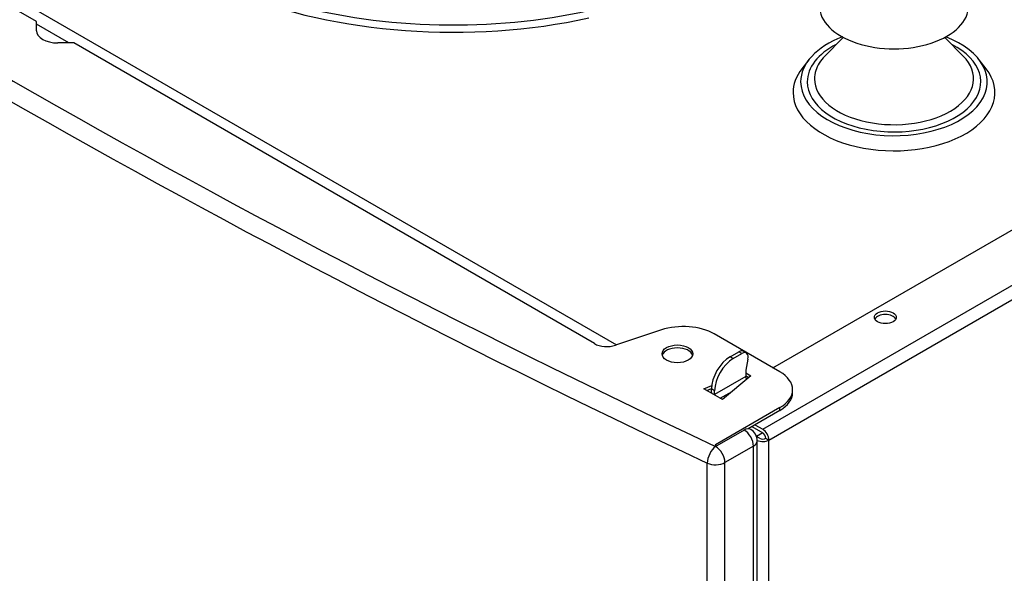
# Model space of a CAD drawing. Units: millimetres. Extents: x 333 to 1159, y -3609 to -2872.
# Drawn here: x 738 to 817, y -3400 to -3356 of the extents above; entities that cross this region are included whole.
import ezdxf

# ---------------------------------------------------------------- set-up
doc = ezdxf.new("R2010")
doc.units = ezdxf.units.MM
for name, color, linetype in [('540924', 7, 'Continuous'), ('565273', 7, 'Continuous'), ('567052', 7, 'Continuous'), ('7100154', 7, 'Continuous'), ('7103875', 7, 'Continuous'), ('7103888', 7, 'Continuous')]:
    doc.layers.add(name, color=color, linetype=linetype)

msp = doc.modelspace()

# ---------------------------------------------------------------- linework, layer by layer
at = {"layer": '540924', "color": 0, "linetype": 'Continuous'}
for p, q in [((804.038, -3357.253), (802.573, -3358.741)), ((813.602, -3358.741), (812.137, -3357.253)), ((801.292, -3359.041), (800.739, -3359.755)), ((815.436, -3359.755), (814.883, -3359.041))]:
    msp.add_line(p, q, dxfattribs=at)
for centre, major_axis, start_param, end_param in [((808.087, -3360.795), (-7.444, 0), 5.298776, 6.283185), ((808.087, -3360.795), (-7.444, 0), 0, 4.126002), ((808.087, -3360.795), (-6.917, 0), 5.440081, 6.283185), ((808.087, -3360.795), (-6.917, 0), 0, 3.984697), ((808.087, -3360.551), (-6.343, 0), 0, 3.658473), ((808.087, -3360.551), (-6.343, 0), 5.766305, 6.105724), ((808.087, -3361.652), (-8.05, 0), 5.862651, 6.283185), ((808.087, -3361.652), (-8.05, 0), 0, 3.562127), ((808.087, -3360.551), (-6.343, 0), 6.105724, 6.283185)]:
    msp.add_ellipse(centre, major_axis=major_axis, ratio=0.57735, start_param=start_param, end_param=end_param, dxfattribs=at)
at = {"layer": '565273', "color": 0, "linetype": 'Continuous'}
msp.add_ellipse((808.087, -3354.736), major_axis=(-5.95, 0), ratio=0.57735, start_param=0, end_param=3.141593, dxfattribs=at)
at = {"layer": '567052', "color": 0, "linetype": 'Continuous'}
for centre, major_axis, start_param, end_param in [((772.945, -3339.161), (-30.625, 0), -0.012343, 1.93169), ((772.945, -3338.582), (-30.613, 0), 0.33934, 1.9316)]:
    msp.add_ellipse(centre, major_axis=major_axis, ratio=0.57735, start_param=start_param, end_param=end_param, dxfattribs=at)
at = {"layer": '7100154', "color": 0, "linetype": 'Continuous'}
for p, q in [((739.707, -3355.979), (698.187, -3332.008)), ((739.707, -3356.718), (739.707, -3355.979)), ((742.677, -3357.695), (741.4, -3357.695)), ((742.678, -3357.695), (742.677, -3357.695)), ((784.196, -3381.665), (742.678, -3357.695)), ((789.534, -3380.578), (785.886, -3381.794)), ((798.98, -3383.914), (793.758, -3380.899)), ((796.669, -3384.237), (794.401, -3386.129)), ((796.258, -3384), (796.669, -3384.237)), ((796.258, -3384.228), (796.507, -3384.372)), ((792.916, -3385.271), (793.552, -3385.017)), ((794.401, -3386.129), (792.916, -3385.271)), ((793.15, -3385.406), (793.535, -3385.253)), ((800.005, -3385.571), (800.005, -3385.343)), ((798.98, -3386.772), (793.845, -3389.737)), ((798.98, -3387), (796.457, -3388.457)), ((798.98, -3387), (798.98, -3386.772)), ((796.134, -3388.558), (793.968, -3389.808)), ((797.184, -3606.489), (797.184, -3389.415)), ((793.845, -3389.737), (793.845, -3389.808)), ((793.968, -3389.808), (793.862, -3389.869)), ((796.876, -3389.844), (794.605, -3391.155)), ((796.876, -3606.917), (796.876, -3389.844)), ((793.199, -3608.27), (793.199, -3391.196)), ((794.605, -3608.229), (794.605, -3391.155))]:
    msp.add_line(p, q, dxfattribs=at)
msp.add_arc((796.134, -3389.415), 1.05, 0, 60, dxfattribs=at)
for centre, major_axis, ratio, start_param, end_param in [((1278.623, -3046.551), (-767.2, 0), 0.57735, 0.683947, 0.886849), ((1278.623, -3047.408), (-768.25, 0), 0.57735, 0.683947, 0.886849), ((741.4, -3356.718), (1.694, 0), 0.57735, 3.141593, 4.712389), ((791.284, -3382.328), (3.5, 0), 0.57735, 0.785398, 2.094395), ((785.186, -3381.094), (1.4, 0), 0.57735, 3.926991, 5.235988), ((790.813, -3382.714), (-1.225, 0), 0.57735, 3.303929, 6.120849), ((796.505, -3385.343), (-3.5, 0), 0.57735, 2.356194, 3.926991), ((796.505, -3385.571), (-3.5, 0), 0.57735, 2.356194, 3.141593), ((796.134, -3389.415), (-0.525, -0.909), 0.57735, 3.141593, 3.926991), ((796.134, -3389.415), (-0.525, 0.909), 0.57735, 3.926991, 5.497787), ((796.134, -3389.415), (-1.05, 0), 0.57735, 2.356194, 3.141593), ((793.862, -3390.727), (0.447, 0.95), 0.515909, 0.739567, 2.310363), ((793.906, -3389.772), (0.0875, 0), 0.57735, 2.356194, 5.497298), ((793.862, -3390.727), (0.525, -0.909), 0.57735, 0.785398, 2.356194), ((793.862, -3390.727), (1.05, 0), 0.57735, 4.028442, 5.497786)]:
    msp.add_ellipse(centre, major_axis=major_axis, ratio=ratio, start_param=start_param, end_param=end_param, dxfattribs=at)
msp.add_ellipse((790.813, -3382.485), major_axis=(-1.225, 0), ratio=0.57735, dxfattribs=at)
at = {"layer": '7103875', "color": 0, "linetype": 'Continuous'}
for p, q in [((698.152, -3331.074), (785.96, -3381.769)), ((742.283, -3357.695), (739.707, -3356.208)), ((797.619, -3388.786), (797.126, -3389.071))]:
    msp.add_line(p, q, dxfattribs=at)
at = {"layer": '7103888', "color": 0, "linetype": 'Continuous'}
for p, q in [((797.619, -3388.501), (883.249, -3339.062)), ((798.114, -3389.358), (883.744, -3339.919)), ((798.435, -3383.6), (861.842, -3346.992)), ((795.02, -3382.714), (795.713, -3382.314)), ((795.961, -3382.456), (795.713, -3382.314)), ((796.311, -3382.422), (796.063, -3382.279)), ((795.268, -3382.857), (795.02, -3382.714)), ((795.268, -3382.857), (795.961, -3382.456)), ((796.439, -3382.9), (796.258, -3383.785)), ((796.258, -3383.785), (796.258, -3384.285)), ((796.258, -3384.285), (793.783, -3385.714)), ((793.535, -3385.571), (793.535, -3385.286)), ((793.783, -3385.428), (793.535, -3385.286)), ((793.783, -3385.714), (793.783, -3385.428)), ((794.228, -3386.029), (795.181, -3385.478)), ((796.753, -3388.286), (797.619, -3388.786)), ((797, -3388.143), (797.619, -3388.501)), ((797.371, -3389.215), (797.127, -3389.074)), ((797.866, -3389.215), (798.114, -3389.358)), ((798.114, -3606.26), (798.114, -3389.358))]:
    msp.add_line(p, q, dxfattribs=at)
msp.add_ellipse((807.394, -3379.57), major_axis=(0.875, 0), ratio=0.57735, dxfattribs=at)
for centre, major_axis, start_param, end_param in [((807.394, -3379.856), (0.875, 0), 0.286757, 2.854836), ((795.713, -3382.885), (-0.35, -0.606), 3.141593, 3.926991), ((795.961, -3383.028), (-0.35, -0.606), 2.094395, 3.926991), ((795.02, -3384.428), (-1.05, -1.819), 3.926991, 5.497787), ((795.268, -3384.571), (-1.05, -1.819), 3.926991, 5.497787), ((796.505, -3384.428), (-0.175, 0.303), 0.785398, 1.550566), ((794.03, -3385.857), (0.35, -0.606), 3.926991, 4.027158), ((794.03, -3385.857), (0.175, -0.303), 3.926991, 4.128349), ((797.619, -3389.072), (0.35, -0.606), 0.785398, 2.356194), ((797.619, -3389.072), (-0.7, 0), 0.899764, 2.356194), ((797.619, -3389.072), (-0.35, 0), 0.785398, 2.356194), ((797.619, -3389.072), (0.175, -0.303), 0.785398, 2.356194)]:
    msp.add_ellipse(centre, major_axis=major_axis, ratio=0.57735, start_param=start_param, end_param=end_param, dxfattribs=at)

doc.saveas('drawing.dxf')
